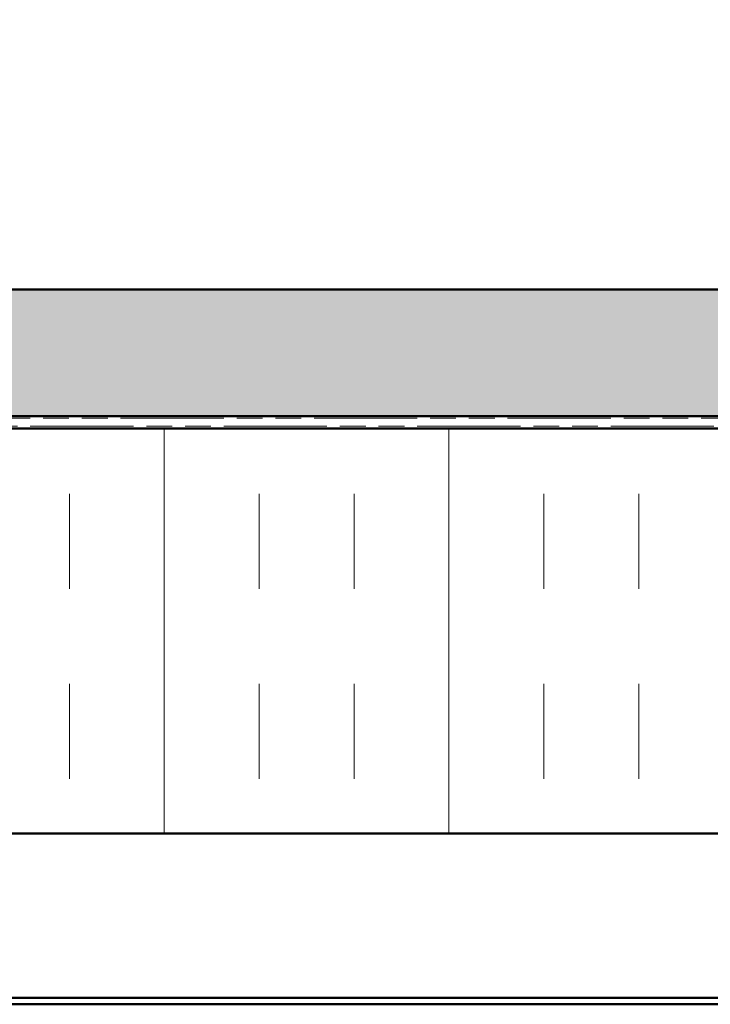
# Model space of a CAD drawing. Units: inches. Extents: x 6 to 334, y 5 to 214.
# Drawn here: x 51 to 74, y 24 to 56 of the extents above; entities that cross this region are included whole.
import ezdxf

# ---------------------------------------------------------------- set-up
doc = ezdxf.new("R2010")
doc.units = ezdxf.units.IN
doc.header["$LTSCALE"] = 20
doc.header["$MEASUREMENT"] = 0
doc.linetypes.add('DOUBLE_DASH_CHAIN', pattern=[1.2403, 0.6614, -0.0827, 0.1654, -0.0827, 0.1654, -0.0827])
doc.layers.add('Hatch (ANSI)', color=7, linetype='Continuous', lineweight=18)
doc.layers.add('Visible (ANSI)', color=7, linetype='Continuous', lineweight=50)

msp = doc.modelspace()

# ---------------------------------------------------------------- hatches: boundary and pattern name
at = {"layer": 'Hatch (ANSI)', "true_color": 0x804000}
h = msp.add_hatch(dxfattribs=at)
h.set_pattern_fill('AR-SAND', color=36, scale=2, angle=45, style=0)
h.paths.add_polyline_path([(141.25194, 191.41437), (141.25194, 43.18839), (13.60228, 43.18839), (13.60228, 47.35506), (137.08527, 47.35506), (137.08527, 191.41437)])
at = {"layer": 'Hatch (ANSI)', "true_color": 0x0080ff}
h = msp.add_hatch(dxfattribs=at)
h.set_pattern_fill('INSUL', color=150, scale=25, angle=90, style=0)
h.paths.add_polyline_path([(13.60228, 29.45506), (141.66527, 29.45506), (141.66527, 42.78839), (13.60228, 42.78839)])

# ---------------------------------------------------------------- linework, layer by layer
at = {"layer": 'Visible (ANSI)', "color": 36, "true_color": 0x804000}
for p, q in [((13.60228, 47.35506), (137.08527, 47.35506)), ((141.25194, 43.18839), (13.60228, 43.18839))]:
    msp.add_line(p, q, dxfattribs=at)
at = {"layer": 'Visible (ANSI)', "color": 30, "linetype": 'DOUBLE_DASH_CHAIN', "lineweight": 18, "ltscale": 0.25692, "true_color": 0xff8000}
for p, q in [((141.06527, 43.12173), (13.60228, 43.12173)), ((13.60228, 42.85506), (141.06527, 42.85506))]:
    msp.add_line(p, q, dxfattribs=at)
at = {"layer": 'Visible (ANSI)', "color": 150, "true_color": 0x0080ff}
for p, q in [((13.60228, 42.78839), (141.66527, 42.78839)), ((154.9986, 29.45506), (13.60228, 29.45506))]:
    msp.add_line(p, q, dxfattribs=at)
at = {"layer": 'Visible (ANSI)', "color": 5, "true_color": 0x0000ff}
for p, q in [((13.60228, 24.04173), (148.87194, 24.04173)), ((148.87194, 23.82839), (13.60228, 23.82839))]:
    msp.add_line(p, q, dxfattribs=at)

doc.saveas('drawing.dxf')
